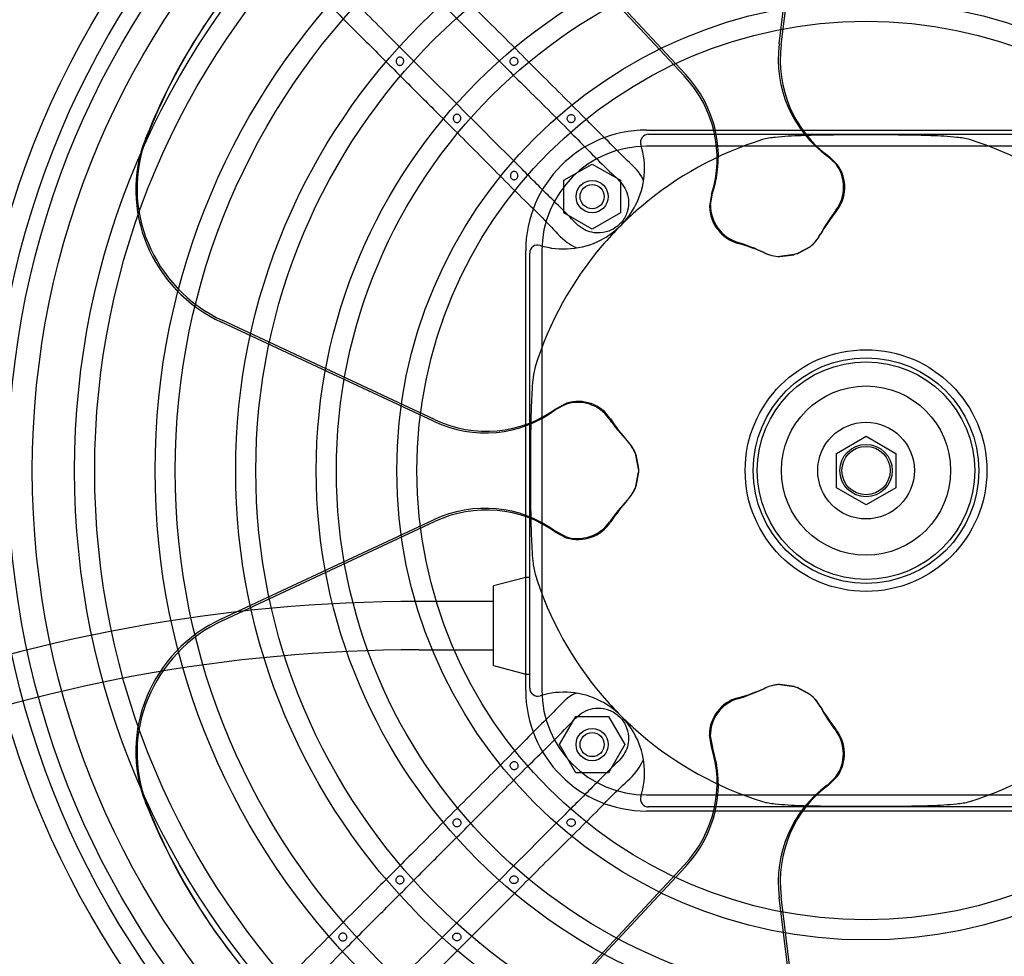
# Model space of a CAD drawing. Units: millimetres. Extents: x 0 to 408, y -4 to 289.
# Drawn here: x 120 to 125, y 249 to 253 of the extents above; entities that cross this region are included whole.
import ezdxf
from ezdxf.lldxf.tags import DXFTag

# ---------------------------------------------------------------- set-up
doc = ezdxf.new("R2010")
doc.units = ezdxf.units.MM
doc.layers.add('60574044_EXTRACT', color=7, linetype='Continuous')
doc.layers.add('Predeterminado', color=7, linetype='Continuous')
tags = doc.linetypes.add('HIDDEN2', pattern=[4.7625, 3.175, -1.5875]).pattern_tags.tags
tags[6:7] = [DXFTag(74, 4), DXFTag(75, 0), DXFTag(340, '0'), DXFTag(46, 0.0), DXFTag(50, 0.0), DXFTag(44, 0.0), DXFTag(45, 0.0)]
tags[4:5] = [DXFTag(74, 4), DXFTag(75, 0), DXFTag(340, '0'), DXFTag(46, 0.0), DXFTag(50, 0.0), DXFTag(44, 0.0), DXFTag(45, 0.0)]

# ---------------------------------------------------------------- blocks, each defined once
blk = doc.blocks.new('SE2')
at = {"layer": '60574044_EXTRACT', "color": 7, "linetype": 'HIDDEN2'}
for p, q in [((123.5493, 253.219), (123.6735, 254.2276)), ((123.5579, 253.2162), (123.6821, 254.2248)), ((122.4433, 253.8223), (123.1365, 253.0792)), ((122.4486, 253.8296), (123.1419, 253.0866)), ((122.9727, 252.8439), (124.8802, 252.8439)), ((122.9817, 252.8264), (124.8712, 252.8264)), ((124.8802, 252.7739), (122.9727, 252.7739)), ((123.7962, 252.6955), (123.7595, 252.7309)), ((123.7652, 252.7302), (123.8024, 252.6934)), ((122.6139, 252.6258), (122.7364, 252.6966)), ((122.7364, 252.6966), (122.8589, 252.6258)), ((122.6139, 252.4844), (122.6139, 252.6258)), ((122.8589, 252.6258), (122.8589, 252.4844)), ((123.255, 252.5657), (123.2466, 252.5135)), ((123.2505, 252.5188), (123.2592, 252.5696)), ((122.7364, 252.4136), (122.6139, 252.4844)), ((122.8589, 252.4844), (122.7364, 252.4136)), ((123.6271, 252.307), (123.6831, 252.3374)), ((123.6835, 252.3372), (123.628, 252.3073)), ((122.4477, 250.4114), (122.4477, 252.3189)), ((122.4652, 250.4203), (122.4652, 252.3099)), ((122.5177, 252.3189), (122.5177, 250.4114)), ((123.5516, 252.2943), (123.614, 252.3027)), ((123.6149, 252.303), (123.5518, 252.2947)), ((123.614, 252.3027), (123.6149, 252.303)), ((123.628, 252.3073), (123.6149, 252.303)), ((122.0468, 251.5793), (121.1259, 252.0091)), ((122.0521, 251.5866), (121.1312, 252.0164)), ((122.6209, 251.6523), (122.5759, 251.6284)), ((122.5783, 251.6336), (122.6248, 251.6576)), ((123.7976, 251.4395), (123.9264, 251.5139)), ((123.9264, 251.5139), (124.0553, 251.4395)), ((122.9382, 251.3714), (122.9266, 251.4341)), ((122.9268, 251.4344), (122.9382, 251.3725)), ((123.7976, 251.2907), (123.7976, 251.4395)), ((124.0553, 251.4395), (124.0553, 251.2907)), ((122.9382, 251.3587), (122.9266, 251.2961)), ((122.9268, 251.2957), (122.9382, 251.3576)), ((122.9382, 251.3725), (122.9382, 251.3587)), ((122.9382, 251.3576), (122.9382, 251.3587)), ((123.9264, 251.2164), (123.7976, 251.2907)), ((124.0553, 251.2907), (123.9264, 251.2164)), ((121.1259, 250.7211), (122.0468, 251.1509)), ((121.1312, 250.7138), (122.0521, 251.1436)), ((122.6203, 251.0788), (122.5747, 251.1027)), ((122.5771, 251.0975), (122.6242, 251.0735)), ((122.4477, 250.9014), (122.3077, 250.8638)), ((122.4652, 250.9013), (122.4477, 250.9013)), ((122.3077, 250.5189), (122.3077, 250.8638)), ((122.3077, 250.7964), (121.9845, 250.7964)), ((121.9845, 250.5864), (122.3077, 250.5864)), ((122.3077, 250.5189), (122.4477, 250.4814)), ((122.4477, 250.4814), (122.4652, 250.4814)), ((123.5516, 250.4358), (123.6141, 250.4275)), ((123.615, 250.4271), (123.5518, 250.4355)), ((123.6141, 250.4275), (123.6272, 250.4232)), ((123.6281, 250.4229), (123.6272, 250.4232)), ((123.6272, 250.4232), (123.6831, 250.3929)), ((123.6835, 250.393), (123.6281, 250.4229)), ((122.595, 250.1751), (122.6657, 250.2976)), ((122.6657, 250.2976), (122.8072, 250.2976)), ((122.8072, 250.2976), (122.8779, 250.1751)), ((123.2545, 250.1659), (123.246, 250.2175)), ((123.2498, 250.2123), (123.2587, 250.162)), ((122.6657, 250.0526), (122.595, 250.1751)), ((122.8779, 250.1751), (122.8072, 250.0526)), ((122.8072, 250.0526), (122.6657, 250.0526)), ((123.7952, 250.0344), (123.7583, 249.9984)), ((123.764, 249.9991), (123.8014, 250.0364)), ((122.9727, 249.9564), (124.8802, 249.9564)), ((124.8802, 249.8864), (122.9727, 249.8864)), ((124.8712, 249.9039), (122.9817, 249.9039)), ((123.1365, 249.651), (122.4433, 248.9079)), ((123.1419, 249.6436), (122.4486, 248.9006)), ((123.6735, 248.5026), (123.5493, 249.5112)), ((123.6821, 248.5054), (123.5579, 249.514)), ((121.1205, 249.3321), (121.1259, 249.3248))]:
    blk.add_line(p, q, dxfattribs=at)
for centre, radius in [((123.9264, 251.3651), 3.8832), ((123.9264, 251.3651), 3.7957), ((123.9264, 251.3651), 3.7275), ((123.9264, 251.3651), 3.6225), ((123.9264, 251.3651), 3.4388), ((123.9264, 251.3651), 3.3513), ((123.9264, 251.3651), 3.0888), ((123.9264, 251.3651), 3.0013), ((123.9264, 251.3651), 2.7388), ((123.9264, 251.3651), 2.6513), ((123.9264, 251.3651), 2.3888), ((123.9264, 251.3651), 2.3013), ((123.9264, 251.3651), 2.0388), ((123.9264, 251.3651), 1.9513), ((122.7364, 252.5551), 0.07), ((122.7364, 252.5551), 0.0525), ((123.9264, 251.3651), 0.525), ((123.9264, 251.3651), 0.49), ((123.9264, 251.3651), 0.4725), ((123.9264, 251.3651), 0.3675), ((123.9264, 251.3651), 0.21), ((123.9264, 251.3651), 0.1138), ((123.9264, 251.3651), 0.105), ((122.7364, 250.1751), 0.07), ((122.7364, 250.1751), 0.0525)]:
    blk.add_circle(centre, radius, dxfattribs=at)
for centre, radius, start, end in [((122.9727, 252.3189), 0.525, 90, 180), ((122.9817, 252.7914), 0.035, 90, 197.1682), ((123.9264, 251.3651), 1.5063, 107.3994, 130.4585), ((123.9264, 251.3651), 1.5063, 49.5415, 72.6006), ((122.9727, 252.3189), 0.455, 90, 180), ((122.6138, 252.6777), 0.35, 332.9022, 17.1682), ((123.6632, 252.5961), 0.166, 322.8878, 36.7524), ((123.6667, 252.5957), 0.1672, 320.9156, 35.7635), ((122.6138, 252.6777), 0.35, 315, 332.9022), ((123.9264, 251.3651), 1.5063, 130.4585, 135), ((123.4169, 252.5155), 0.1703, 180.6654, 254.5706), ((123.4199, 252.5181), 0.1695, 179.7448, 252.6234), ((124.5687, 251.9213), 0.9634, 143.3741, 150.7516), ((124.4505, 251.9692), 0.8362, 141.4544, 149.8001), ((122.6138, 252.6777), 0.35, 297.0978, 315), ((123.9264, 251.3651), 1.5063, 135, 139.5415), ((123.5719, 252.4762), 0.1783, 308.7684, 331.0174), ((123.5707, 252.4761), 0.1785, 328.4173, 331.8839), ((122.5002, 252.3099), 0.035, 72.8318, 180), ((123.9264, 251.3651), 1.5063, 139.5415, 162.6006), ((122.6138, 252.6777), 0.35, 252.8318, 297.0978), ((123.0832, 251.4455), 0.9547, 65.2108, 72.5595), ((123.1493, 251.5508), 0.8309, 66.1668, 74.4766), ((123.5707, 252.4761), 0.1785, 309.0074, 321.9662), ((123.561, 252.472), 0.1776, 244.111, 267.0295), ((123.56, 252.4715), 0.1774, 244.9787, 267.2658), ((122.6743, 251.4952), 0.166, 34.8878, 108.7524), ((122.6758, 251.4984), 0.1672, 32.9156, 107.7635), ((123.596, 252.1478), 0.9634, 215.3741, 222.7516), ((123.5138, 252.0502), 0.8362, 213.4544, 221.8001), ((122.7599, 251.3701), 0.1785, 40.4173, 43.8839), ((122.7601, 251.3712), 0.1783, 20.7684, 43.0174), ((122.7599, 251.3701), 0.1785, 21.0074, 33.9662), ((122.7608, 251.3596), 0.1776, 316.111, 339.0295), ((122.7609, 251.3585), 0.1774, 325.9737, 339.2658), ((123.5894, 250.588), 0.9547, 137.2108, 144.5595), ((123.5097, 250.6833), 0.8309, 138.1668, 146.4766), ((122.6734, 251.2397), 0.1695, 251.7448, 324.6234), ((122.6749, 251.236), 0.1703, 252.6654, 326.5706), ((123.9264, 251.3651), 1.5063, 197.3994, 220.4585), ((121.9845, 243.8089), 6.9875, 90, 110.85648), ((121.9845, 243.8089), 6.7775, 90, 110.85648), ((122.9727, 250.4114), 0.525, 180, 270), ((122.5002, 250.4203), 0.035, 180, 287.1682), ((122.6138, 250.0525), 0.35, 62.9022, 107.1682), ((122.9727, 250.4114), 0.455, 180, 270), ((123.0799, 251.2927), 0.9634, 287.3741, 294.7516), ((123.1474, 251.1844), 0.8362, 285.4544, 293.8001), ((123.5612, 250.2572), 0.1785, 112.4173, 115.8839), ((123.5602, 250.2578), 0.1783, 92.7684, 115.0174), ((123.5612, 250.2572), 0.1785, 93.0074, 105.9662), ((122.6138, 250.0525), 0.35, 45, 62.9022), ((123.9264, 251.3651), 1.5063, 220.4585, 225), ((123.4132, 250.2168), 0.1672, 104.9156, 179.7635), ((123.4158, 250.2144), 0.166, 106.8878, 180.7524), ((123.5714, 250.2548), 0.1776, 28.111, 51.0295), ((123.5725, 250.2546), 0.1774, 28.9787, 51.2658), ((124.4461, 250.7581), 0.8309, 210.1668, 218.4766), ((124.5614, 250.8044), 0.9547, 209.2108, 216.5595), ((123.9264, 251.3651), 1.5063, 225, 229.5415), ((122.6138, 250.0525), 0.35, 27.0978, 45), ((123.6585, 250.1346), 0.1695, 323.7448, 36.6234), ((123.6624, 250.1349), 0.1703, 324.6654, 38.5706), ((122.6138, 250.0525), 0.35, 342.8318, 27.0978), ((123.9264, 251.3651), 1.5063, 229.5415, 252.6006), ((123.9264, 251.3651), 1.5063, 287.3994, 310.4585), ((122.9817, 249.9389), 0.035, 162.8318, 270)]:
    blk.add_arc(centre, radius, start, end, dxfattribs=at)
for centre, major_axis, start_param, end_param in [((123.4424, 251.7112), (2.3219, -1.6869), 2.896973, 3.386212), ((123.4477, 251.7185), (2.3219, -1.6869), 2.896973, 3.386212), ((124.0541, 253.1637), (-0.1622, -0.4993), 4.910674, 5.990213), ((124.0627, 253.1609), (-0.1622, -0.4993), 4.910674, 5.983084), ((122.7606, 252.7378), (0.4247, -0.3086), 0.303072, 1.372511), ((122.766, 252.7451), (0.4247, -0.3086), 0.296012, 1.372511), ((121.3762, 252.5647), (0.5097, -0.3703), 3.386212, 4.910674), ((121.3815, 252.572), (0.5097, -0.3703), 3.386212, 4.910674), ((122.2554, 252.0423), (0.4247, -0.3086), 4.910674, 5.990213), ((122.2607, 252.0496), (0.4247, -0.3086), 4.910674, 5.983084), ((122.2554, 250.6879), (0.4247, 0.3086), 0.296012, 1.372511), ((122.2607, 250.6806), (0.4247, 0.3086), 0.303072, 1.372511), ((121.3762, 250.1655), (-0.5097, -0.3703), 4.514104, 6.038565), ((121.3815, 250.1582), (-0.5097, -0.3703), 4.514104, 6.038565), ((122.7606, 249.9924), (0.4247, 0.3086), 4.910674, 5.983084), ((122.766, 249.9851), (0.4247, 0.3086), 4.910674, 5.990213), ((124.0541, 249.5665), (-0.1622, 0.4993), 0.296012, 1.372511), ((124.0627, 249.5693), (-0.1622, 0.4993), 0.303072, 1.372511), ((123.4424, 251.019), (2.3219, 1.6869), 2.896973, 3.386212), ((123.4477, 251.0117), (2.3219, 1.6869), 2.896973, 3.386212)]:
    blk.add_ellipse(centre, major_axis=major_axis, ratio=0.965926, start_param=start_param, end_param=end_param, dxfattribs=at)
for points, knots in [([(122.9593, 252.6242), (122.9587, 252.6258), (122.9465, 252.6595), (122.8838, 252.7146), (122.8036, 252.798), (122.6774, 252.923), (122.5442, 253.0568), (122.3996, 253.2013), (122.2672, 253.3337), (122.1029, 253.498), (121.8993, 253.7016), (121.6495, 253.9514), (121.4858, 254.1151), (121.3811, 254.2198)], [0, 0, 0, 0, 0.00203, 0.050414, 0.102649, 0.160333, 0.286319, 0.35555, 0.433352, 0.536674, 0.665557, 0.819998, 1, 1, 1, 1]), ([(121.3192, 254.158), (121.4204, 254.0567), (121.5757, 253.9014), (121.808, 253.6691), (121.9889, 253.4883), (122.1399, 253.3372), (122.2922, 253.1851), (122.4628, 253.0138), (122.6463, 252.8327), (122.7766, 252.6965), (122.8586, 252.6212), (122.8852, 252.5833), (122.8966, 252.5399), (122.8933, 252.5006), (122.8815, 252.4694), (122.8669, 252.4461), (122.8464, 252.4253), (122.8153, 252.4055), (122.7766, 252.3953), (122.7353, 252.3983), (122.6857, 252.4163), (122.633, 252.4748), (122.5437, 252.5613), (122.406, 252.7004), (122.2597, 252.8461), (122.1143, 252.9916), (121.9837, 253.1222), (121.8213, 253.2847), (121.6244, 253.4815), (121.3868, 253.7191), (121.2321, 253.8738), (121.1336, 253.9724)], [0, 0, 0, 0, 0.082065, 0.149871, 0.203419, 0.244044, 0.284461, 0.339137, 0.396496, 0.447013, 0.457991, 0.466618, 0.475837, 0.485652, 0.490977, 0.496717, 0.50287, 0.509268, 0.519808, 0.527408, 0.535079, 0.55245, 0.575733, 0.614094, 0.675546, 0.706071, 0.743773, 0.792017, 0.850803, 0.920131, 1, 1, 1, 1]), ([(121.0717, 253.9105), (121.1792, 253.803), (121.343, 253.6392), (121.5858, 253.3963), (121.773, 253.2092), (121.9307, 253.0515), (122.0932, 252.8889), (122.2731, 252.7099), (122.4302, 252.5497), (122.5491, 252.4362), (122.6099, 252.3638), (122.6532, 252.341), (122.6682, 252.3331)], [0, 0, 0, 0, 0.184656, 0.334824, 0.450503, 0.539701, 0.632493, 0.757582, 0.879048, 0.930953, 0.979409, 1, 1, 1, 1]), ([(121.917, 253.1375), (121.9164, 253.1356), (121.9155, 253.1339), (121.9143, 253.1323), (121.9132, 253.1307), (121.9118, 253.1292), (121.9102, 253.1281), (121.9086, 253.127), (121.9069, 253.1261), (121.9051, 253.1256), (121.9034, 253.1251), (121.9016, 253.125), (121.8999, 253.1251), (121.8982, 253.1253), (121.8966, 253.1257), (121.895, 253.1264), (121.8935, 253.1271), (121.892, 253.128), (121.8907, 253.1292), (121.8893, 253.1304), (121.8881, 253.1318), (121.8871, 253.1333), (121.8861, 253.135), (121.8853, 253.1368), (121.8848, 253.1387), (121.8843, 253.1406), (121.8842, 253.1427), (121.8844, 253.1447), (121.8846, 253.1467), (121.8851, 253.1487), (121.8859, 253.1506), (121.8868, 253.1524), (121.888, 253.1541), (121.8894, 253.1556), (121.8907, 253.157), (121.8923, 253.1583), (121.894, 253.1592), (121.8956, 253.16), (121.8974, 253.1606), (121.8992, 253.1608), (121.9009, 253.161), (121.9026, 253.1609), (121.9043, 253.1605), (121.9059, 253.1601), (121.9076, 253.1594), (121.909, 253.1586), (121.9105, 253.1576), (121.9119, 253.1565), (121.9131, 253.1551), (121.9144, 253.1537), (121.9154, 253.1521), (121.9162, 253.1504), (121.917, 253.1486), (121.9176, 253.1467), (121.9178, 253.1448), (121.918, 253.1428), (121.9178, 253.1408), (121.9174, 253.1388), (121.9173, 253.1384), (121.9171, 253.1379), (121.917, 253.1375)], [0, 0, 0, 0, 0.054002, 0.054002, 0.054002, 0.108129, 0.108129, 0.108129, 0.160932, 0.160932, 0.160932, 0.209907, 0.209907, 0.209907, 0.256501, 0.256501, 0.256501, 0.303822, 0.303822, 0.303822, 0.354136, 0.354136, 0.354136, 0.40787, 0.40787, 0.40787, 0.463911, 0.463911, 0.463911, 0.520646, 0.520646, 0.520646, 0.576727, 0.576727, 0.576727, 0.630763, 0.630763, 0.630763, 0.681486, 0.681486, 0.681486, 0.729207, 0.729207, 0.729207, 0.776236, 0.776236, 0.776236, 0.825117, 0.825117, 0.825117, 0.876999, 0.876999, 0.876999, 0.931435, 0.931435, 0.931435, 0.987261, 0.987261, 0.987261, 1, 1, 1, 1]), ([(122.3792, 253.1465), (122.3797, 253.1482), (122.3805, 253.1499), (122.3816, 253.1513), (122.3826, 253.1528), (122.3839, 253.1541), (122.3853, 253.1552), (122.3868, 253.1564), (122.3885, 253.1573), (122.3903, 253.1579), (122.3921, 253.1586), (122.3941, 253.159), (122.396, 253.1591), (122.3981, 253.1591), (122.4001, 253.1588), (122.4021, 253.1582), (122.404, 253.1576), (122.4059, 253.1566), (122.4076, 253.1554), (122.4093, 253.1542), (122.4107, 253.1526), (122.4119, 253.151), (122.413, 253.1494), (122.4138, 253.1476), (122.4142, 253.1457), (122.4147, 253.1441), (122.4148, 253.1423), (122.4146, 253.1406), (122.4144, 253.1389), (122.4139, 253.1373), (122.4132, 253.1358), (122.4124, 253.1343), (122.4114, 253.1329), (122.4103, 253.1317), (122.4091, 253.1303), (122.4076, 253.1292), (122.406, 253.1283), (122.4044, 253.1273), (122.4025, 253.1265), (122.4006, 253.1261), (122.3987, 253.1257), (122.3966, 253.1255), (122.3946, 253.1258), (122.3926, 253.126), (122.3906, 253.1266), (122.3887, 253.1275), (122.3869, 253.1284), (122.3852, 253.1296), (122.3837, 253.1311), (122.3823, 253.1325), (122.3811, 253.1341), (122.3802, 253.1359), (122.3794, 253.1375), (122.3789, 253.1394), (122.3787, 253.1412), (122.3786, 253.1429), (122.3787, 253.1448), (122.3792, 253.1465)], [0, 0, 0, 0, 0.050091, 0.050091, 0.050091, 0.100007, 0.100007, 0.100007, 0.151442, 0.151442, 0.151442, 0.206172, 0.206172, 0.206172, 0.263033, 0.263033, 0.263033, 0.320594, 0.320594, 0.320594, 0.377033, 0.377033, 0.377033, 0.430084, 0.430084, 0.430084, 0.478655, 0.478655, 0.478655, 0.524543, 0.524543, 0.524543, 0.571153, 0.571153, 0.571153, 0.620988, 0.620988, 0.620988, 0.674594, 0.674594, 0.674594, 0.730793, 0.730793, 0.730793, 0.787825, 0.787825, 0.787825, 0.844348, 0.844348, 0.844348, 0.899034, 0.899034, 0.899034, 0.950339, 0.950339, 0.950339, 1, 1, 1, 1]), ([(122.1648, 252.8886), (122.1641, 252.8868), (122.1631, 252.8851), (122.1619, 252.8835), (122.1607, 252.882), (122.1593, 252.8806), (122.1577, 252.8795), (122.1561, 252.8784), (122.1543, 252.8777), (122.1525, 252.8772), (122.1509, 252.8768), (122.1491, 252.8768), (122.1474, 252.877), (122.1458, 252.8772), (122.1442, 252.8777), (122.1427, 252.8784), (122.1412, 252.8792), (122.1397, 252.8802), (122.1385, 252.8814), (122.1371, 252.8826), (122.1359, 252.8841), (122.135, 252.8857), (122.134, 252.8873), (122.1333, 252.8892), (122.1329, 252.8911), (122.1324, 252.8931), (122.1323, 252.8952), (122.1326, 252.8972), (122.1329, 252.8992), (122.1335, 252.9013), (122.1344, 252.9031), (122.1353, 252.905), (122.1365, 252.9067), (122.138, 252.9081), (122.1394, 252.9095), (122.141, 252.9107), (122.1428, 252.9115), (122.1444, 252.9122), (122.1462, 252.9127), (122.1479, 252.9128), (122.1496, 252.913), (122.1513, 252.9128), (122.1529, 252.9123), (122.1545, 252.9119), (122.1561, 252.9112), (122.1575, 252.9102), (122.159, 252.9093), (122.1604, 252.9081), (122.1615, 252.9067), (122.1627, 252.9052), (122.1637, 252.9036), (122.1645, 252.9019), (122.1652, 252.9), (122.1657, 252.8981), (122.1658, 252.8961), (122.166, 252.8941), (122.1658, 252.892), (122.1652, 252.8901), (122.1651, 252.8896), (122.1649, 252.8891), (122.1648, 252.8886)], [0, 0, 0, 0, 0.053749, 0.053749, 0.053749, 0.107657, 0.107657, 0.107657, 0.15991, 0.15991, 0.15991, 0.20791, 0.20791, 0.20791, 0.253716, 0.253716, 0.253716, 0.300731, 0.300731, 0.300731, 0.351207, 0.351207, 0.351207, 0.405488, 0.405488, 0.405488, 0.462336, 0.462336, 0.462336, 0.519891, 0.519891, 0.519891, 0.576428, 0.576428, 0.576428, 0.630243, 0.630243, 0.630243, 0.680167, 0.680167, 0.680167, 0.727029, 0.727029, 0.727029, 0.77356, 0.77356, 0.77356, 0.822369, 0.822369, 0.822369, 0.87452, 0.87452, 0.87452, 0.929501, 0.929501, 0.929501, 0.986081, 0.986081, 0.986081, 1, 1, 1, 1]), ([(122.6279, 252.8998), (122.6286, 252.9015), (122.6297, 252.9031), (122.6309, 252.9044), (122.6321, 252.9058), (122.6336, 252.907), (122.6352, 252.908), (122.6368, 252.9089), (122.6386, 252.9097), (122.6404, 252.9101), (122.6424, 252.9106), (122.6444, 252.9108), (122.6464, 252.9106), (122.6485, 252.9104), (122.6506, 252.9099), (122.6525, 252.909), (122.6544, 252.9081), (122.6562, 252.9069), (122.6578, 252.9055), (122.6593, 252.9041), (122.6606, 252.9024), (122.6615, 252.9006), (122.6623, 252.899), (122.6629, 252.8971), (122.663, 252.8953), (122.6632, 252.8937), (122.6631, 252.892), (122.6627, 252.8904), (122.6623, 252.8888), (122.6616, 252.8873), (122.6607, 252.8859), (122.6598, 252.8845), (122.6586, 252.8832), (122.6573, 252.8821), (122.6559, 252.8809), (122.6543, 252.8799), (122.6526, 252.8791), (122.6508, 252.8783), (122.6488, 252.8778), (122.6469, 252.8776), (122.6448, 252.8773), (122.6427, 252.8775), (122.6407, 252.878), (122.6387, 252.8784), (122.6367, 252.8793), (122.635, 252.8804), (122.6332, 252.8815), (122.6316, 252.883), (122.6304, 252.8846), (122.6292, 252.8861), (122.6282, 252.8879), (122.6276, 252.8897), (122.627, 252.8914), (122.6268, 252.8932), (122.6269, 252.895), (122.6269, 252.8966), (122.6273, 252.8982), (122.6279, 252.8998)], [0, 0, 0, 0, 0.050823, 0.050823, 0.050823, 0.101432, 0.101432, 0.101432, 0.15401, 0.15401, 0.15401, 0.210188, 0.210188, 0.210188, 0.268508, 0.268508, 0.268508, 0.327013, 0.327013, 0.327013, 0.383094, 0.383094, 0.383094, 0.434323, 0.434323, 0.434323, 0.480773, 0.480773, 0.480773, 0.525592, 0.525592, 0.525592, 0.572434, 0.572434, 0.572434, 0.623369, 0.623369, 0.623369, 0.67841, 0.67841, 0.67841, 0.735956, 0.735956, 0.735956, 0.793987, 0.793987, 0.793987, 0.85079, 0.85079, 0.85079, 0.904564, 0.904564, 0.904564, 0.953991, 0.953991, 0.953991, 1, 1, 1, 1]), ([(124.3769, 252.8025), (124.3678, 252.8053), (124.3586, 252.8071), (124.34, 252.8102), (124.3307, 252.8114), (124.3026, 252.8145), (124.2839, 252.8159), (124.2275, 252.8193), (124.1899, 252.8205), (124.1147, 252.8221), (124.0771, 252.8226), (124.0018, 252.8232), (123.9642, 252.8233), (123.889, 252.8233), (123.8514, 252.8232), (123.7762, 252.8226), (123.7386, 252.8221), (123.6634, 252.8205), (123.6258, 252.8193), (123.5695, 252.8159), (123.5508, 252.8145), (123.5227, 252.8114), (123.5133, 252.8102), (123.4946, 252.8072), (123.4853, 252.8054), (123.476, 252.8025)], [0, 0, 0, 0, 0.03125, 0.03125, 0.0625, 0.0625, 0.125, 0.125, 0.25, 0.25, 0.375, 0.375, 0.5, 0.5, 0.625, 0.625, 0.75, 0.75, 0.875, 0.875, 0.9375, 0.9375, 0.96875, 0.96875, 1, 1, 1, 1]), ([(122.4141, 252.6472), (122.4142, 252.6452), (122.4139, 252.6431), (122.4133, 252.6411), (122.4127, 252.6391), (122.4117, 252.6372), (122.4105, 252.6355), (122.4093, 252.6339), (122.4078, 252.6324), (122.4061, 252.6312), (122.4046, 252.6301), (122.4028, 252.6293), (122.401, 252.6288), (122.3994, 252.6284), (122.3976, 252.6283), (122.3959, 252.6285), (122.3944, 252.6287), (122.3928, 252.6292), (122.3913, 252.6299), (122.3898, 252.6306), (122.3884, 252.6316), (122.3871, 252.6327), (122.3858, 252.6339), (122.3846, 252.6354), (122.3836, 252.6369), (122.3826, 252.6386), (122.3818, 252.6405), (122.3814, 252.6424), (122.3809, 252.6444), (122.3808, 252.6465), (122.381, 252.6485), (122.3812, 252.6506), (122.3817, 252.6527), (122.3826, 252.6546), (122.3835, 252.6565), (122.3847, 252.6583), (122.3862, 252.6598), (122.3876, 252.6612), (122.3892, 252.6624), (122.3909, 252.6632), (122.3925, 252.664), (122.3943, 252.6645), (122.3961, 252.6646), (122.3977, 252.6648), (122.3994, 252.6646), (122.401, 252.6642), (122.4026, 252.6638), (122.4041, 252.6631), (122.4055, 252.6622), (122.407, 252.6613), (122.4083, 252.6601), (122.4095, 252.6587), (122.4107, 252.6573), (122.4118, 252.6557), (122.4125, 252.654), (122.4133, 252.6521), (122.4138, 252.6502), (122.414, 252.6482), (122.414, 252.6479), (122.4141, 252.6476), (122.4141, 252.6472)], [0, 0, 0, 0, 0.057486, 0.057486, 0.057486, 0.115045, 0.115045, 0.115045, 0.171572, 0.171572, 0.171572, 0.223975, 0.223975, 0.223975, 0.271366, 0.271366, 0.271366, 0.316232, 0.316232, 0.316232, 0.362361, 0.362361, 0.362361, 0.412309, 0.412309, 0.412309, 0.466678, 0.466678, 0.466678, 0.524294, 0.524294, 0.524294, 0.582977, 0.582977, 0.582977, 0.640439, 0.640439, 0.640439, 0.694559, 0.694559, 0.694559, 0.74411, 0.74411, 0.74411, 0.790187, 0.790187, 0.790187, 0.835859, 0.835859, 0.835859, 0.88399, 0.88399, 0.88399, 0.935872, 0.935872, 0.935872, 0.991157, 0.991157, 0.991157, 1, 1, 1, 1]), ([(122.4891, 251.8155), (122.4862, 251.8065), (122.4844, 251.7972), (122.4814, 251.7787), (122.4802, 251.7694), (122.477, 251.7413), (122.4756, 251.7225), (122.4722, 251.6662), (122.4711, 251.6286), (122.4694, 251.5534), (122.4689, 251.5158), (122.4684, 251.4405), (122.4682, 251.4029), (122.4682, 251.3277), (122.4683, 251.29), (122.4689, 251.2148), (122.4694, 251.1772), (122.4711, 251.1021), (122.4722, 251.0645), (122.4756, 251.0082), (122.477, 250.9894), (122.4801, 250.9614), (122.4813, 250.952), (122.4844, 250.9333), (122.4861, 250.924), (122.4891, 250.9147)], [0, 0, 0, 0, 0.03125, 0.03125, 0.0625, 0.0625, 0.125, 0.125, 0.25, 0.25, 0.375, 0.375, 0.5, 0.5, 0.625, 0.625, 0.75, 0.75, 0.875, 0.875, 0.9375, 0.9375, 0.96875, 0.96875, 1, 1, 1, 1]), ([(122.6673, 250.3979), (122.6657, 250.3974), (122.632, 250.3852), (122.5769, 250.3225), (122.4935, 250.2423), (122.3685, 250.116), (122.2348, 249.9829), (122.0903, 249.8383), (121.9578, 249.7058), (121.7936, 249.5416), (121.5899, 249.3379), (121.3401, 249.0882), (121.1765, 248.9245), (121.0717, 248.8197)], [0, 0, 0, 0, 0.00203, 0.050414, 0.102649, 0.160333, 0.286319, 0.35555, 0.433352, 0.536674, 0.665557, 0.819998, 1, 1, 1, 1]), ([(121.1336, 248.7578), (121.2348, 248.8591), (121.3901, 249.0144), (121.6224, 249.2467), (121.8033, 249.4276), (121.9544, 249.5786), (122.1064, 249.7308), (122.2777, 249.9015), (122.4588, 250.0849), (122.595, 250.2153), (122.6704, 250.2972), (122.7083, 250.3239), (122.7516, 250.3353), (122.791, 250.332), (122.8221, 250.3202), (122.8454, 250.3056), (122.8663, 250.2851), (122.8861, 250.2539), (122.8963, 250.2152), (122.8932, 250.174), (122.8753, 250.1244), (122.8167, 250.0717), (122.7303, 249.9823), (122.5911, 249.8447), (122.4454, 249.6984), (122.2999, 249.553), (122.1694, 249.4224), (122.0069, 249.2599), (121.81, 249.0631), (121.5724, 248.8255), (121.4177, 248.6707), (121.3192, 248.5722)], [0, 0, 0, 0, 0.082065, 0.149871, 0.203419, 0.244044, 0.284461, 0.339137, 0.396496, 0.447013, 0.457991, 0.466618, 0.475837, 0.485652, 0.490977, 0.496717, 0.50287, 0.509268, 0.519808, 0.527408, 0.535079, 0.55245, 0.575733, 0.614094, 0.675546, 0.706071, 0.743773, 0.792017, 0.850803, 0.920131, 1, 1, 1, 1]), ([(121.3811, 248.5104), (121.4886, 248.6179), (121.6523, 248.7816), (121.8952, 249.0245), (122.0823, 249.2116), (122.24, 249.3694), (122.4027, 249.5318), (122.5816, 249.7117), (122.7418, 249.8689), (122.8554, 249.9878), (122.9278, 250.0486), (122.9505, 250.0918), (122.9585, 250.1068)], [0, 0, 0, 0, 0.184656, 0.334824, 0.450503, 0.539701, 0.632493, 0.757582, 0.879048, 0.930953, 0.979409, 1, 1, 1, 1]), ([(122.3918, 250.0666), (122.3933, 250.066), (122.395, 250.0656), (122.3966, 250.0655), (122.3983, 250.0654), (122.3999, 250.0657), (122.4015, 250.0662), (122.4031, 250.0666), (122.4046, 250.0674), (122.406, 250.0683), (122.4075, 250.0693), (122.4088, 250.0706), (122.4099, 250.072), (122.4111, 250.0734), (122.4121, 250.0751), (122.4128, 250.0769), (122.4135, 250.0787), (122.414, 250.0807), (122.4141, 250.0827), (122.4142, 250.0848), (122.4139, 250.0869), (122.4133, 250.0889), (122.4127, 250.0909), (122.4118, 250.0928), (122.4106, 250.0945), (122.4094, 250.0962), (122.4079, 250.0977), (122.4062, 250.0989), (122.4047, 250.1), (122.4029, 250.1009), (122.4011, 250.1013), (122.3995, 250.1017), (122.3978, 250.1019), (122.3961, 250.1017), (122.3945, 250.1015), (122.3929, 250.101), (122.3914, 250.1004), (122.3899, 250.0997), (122.3885, 250.0987), (122.3872, 250.0976), (122.3859, 250.0964), (122.3847, 250.0949), (122.3837, 250.0934), (122.3827, 250.0917), (122.3819, 250.0899), (122.3814, 250.088), (122.3809, 250.086), (122.3808, 250.0839), (122.3809, 250.0818), (122.3811, 250.0798), (122.3817, 250.0777), (122.3826, 250.0757), (122.3834, 250.0738), (122.3846, 250.0721), (122.3861, 250.0705), (122.3874, 250.0691), (122.3891, 250.0679), (122.3908, 250.067), (122.3911, 250.0669), (122.3914, 250.0667), (122.3918, 250.0666)], [0, 0, 0, 0, 0.046335, 0.046335, 0.046335, 0.092678, 0.092678, 0.092678, 0.138556, 0.138556, 0.138556, 0.187148, 0.187148, 0.187148, 0.239531, 0.239531, 0.239531, 0.295197, 0.295197, 0.295197, 0.352818, 0.352818, 0.352818, 0.410923, 0.410923, 0.410923, 0.467517, 0.467517, 0.467517, 0.520033, 0.520033, 0.520033, 0.567518, 0.567518, 0.567518, 0.612386, 0.612386, 0.612386, 0.658427, 0.658427, 0.658427, 0.708245, 0.708245, 0.708245, 0.762491, 0.762491, 0.762491, 0.82003, 0.82003, 0.82003, 0.878696, 0.878696, 0.878696, 0.936197, 0.936197, 0.936197, 0.990406, 0.990406, 0.990406, 1, 1, 1, 1]), ([(123.476, 249.9277), (123.4851, 249.9249), (123.4943, 249.9231), (123.5128, 249.92), (123.5222, 249.9188), (123.5502, 249.9157), (123.569, 249.9143), (123.6254, 249.9109), (123.663, 249.9097), (123.7382, 249.9081), (123.7758, 249.9076), (123.851, 249.907), (123.8887, 249.9069), (123.9639, 249.9069), (124.0015, 249.907), (124.0767, 249.9076), (124.1143, 249.9081), (124.1895, 249.9097), (124.227, 249.9109), (124.2833, 249.9143), (124.3021, 249.9157), (124.3302, 249.9188), (124.3395, 249.92), (124.3582, 249.923), (124.3676, 249.9248), (124.3769, 249.9277)], [0, 0, 0, 0, 0.03125, 0.03125, 0.0625, 0.0625, 0.125, 0.125, 0.25, 0.25, 0.375, 0.375, 0.5, 0.5, 0.625, 0.625, 0.75, 0.75, 0.875, 0.875, 0.9375, 0.9375, 0.96875, 0.96875, 1, 1, 1, 1]), ([(122.1451, 249.8179), (122.1467, 249.8174), (122.1484, 249.8172), (122.1501, 249.8174), (122.1518, 249.8175), (122.1535, 249.8179), (122.155, 249.8186), (122.1566, 249.8193), (122.1581, 249.8202), (122.1594, 249.8214), (122.1608, 249.8226), (122.162, 249.824), (122.163, 249.8255), (122.164, 249.8272), (122.1648, 249.829), (122.1653, 249.8308), (122.1658, 249.8328), (122.166, 249.8348), (122.1658, 249.8368), (122.1657, 249.8388), (122.1651, 249.8409), (122.1643, 249.8427), (122.1635, 249.8446), (122.1623, 249.8464), (122.1609, 249.8479), (122.1596, 249.8494), (122.158, 249.8507), (122.1562, 249.8516), (122.1546, 249.8524), (122.1528, 249.853), (122.151, 249.8532), (122.1493, 249.8534), (122.1476, 249.8533), (122.146, 249.853), (122.1444, 249.8526), (122.1428, 249.8519), (122.1414, 249.8511), (122.1399, 249.8502), (122.1385, 249.849), (122.1374, 249.8477), (122.1361, 249.8463), (122.135, 249.8447), (122.1342, 249.8431), (122.1334, 249.8413), (122.1328, 249.8393), (122.1326, 249.8373), (122.1323, 249.8353), (122.1325, 249.8332), (122.1329, 249.8312), (122.1334, 249.8292), (122.1342, 249.8272), (122.1353, 249.8255), (122.1364, 249.8238), (122.1377, 249.8222), (122.1393, 249.8209), (122.1408, 249.8197), (122.1425, 249.8187), (122.1443, 249.8181), (122.1445, 249.818), (122.1448, 249.8179), (122.1451, 249.8179)], [0, 0, 0, 0, 0.047359, 0.047359, 0.047359, 0.094676, 0.094676, 0.094676, 0.141986, 0.141986, 0.141986, 0.19229, 0.19229, 0.19229, 0.245867, 0.245867, 0.245867, 0.301746, 0.301746, 0.301746, 0.358697, 0.358697, 0.358697, 0.415574, 0.415574, 0.415574, 0.470557, 0.470557, 0.470557, 0.52156, 0.52156, 0.52156, 0.568562, 0.568562, 0.568562, 0.614368, 0.614368, 0.614368, 0.662223, 0.662223, 0.662223, 0.713835, 0.713835, 0.713835, 0.769018, 0.769018, 0.769018, 0.826237, 0.826237, 0.826237, 0.883639, 0.883639, 0.883639, 0.939529, 0.939529, 0.939529, 0.992239, 0.992239, 0.992239, 1, 1, 1, 1]), ([(122.6443, 249.8527), (122.6423, 249.8527), (122.6402, 249.8522), (122.6383, 249.8515), (122.6364, 249.8507), (122.6346, 249.8496), (122.633, 249.8483), (122.6314, 249.847), (122.6301, 249.8454), (122.629, 249.8437), (122.6281, 249.8421), (122.6274, 249.8402), (122.6271, 249.8384), (122.6268, 249.8367), (122.6268, 249.835), (122.6271, 249.8333), (122.6274, 249.8317), (122.628, 249.8301), (122.6288, 249.8287), (122.6296, 249.8272), (122.6307, 249.8259), (122.6319, 249.8247), (122.6332, 249.8235), (122.6347, 249.8224), (122.6364, 249.8216), (122.6381, 249.8207), (122.64, 249.8201), (122.6419, 249.8198), (122.6439, 249.8194), (122.646, 249.8194), (122.648, 249.8198), (122.65, 249.8201), (122.6521, 249.8209), (122.6539, 249.8219), (122.6558, 249.8229), (122.6575, 249.8243), (122.6589, 249.8258), (122.6602, 249.8273), (122.6613, 249.8291), (122.6621, 249.8309), (122.6627, 249.8326), (122.6631, 249.8344), (122.6631, 249.8361), (122.6631, 249.8378), (122.6629, 249.8394), (122.6623, 249.841), (122.6618, 249.8425), (122.661, 249.844), (122.66, 249.8453), (122.659, 249.8467), (122.6577, 249.8479), (122.6563, 249.8489), (122.6548, 249.8501), (122.6531, 249.851), (122.6513, 249.8516), (122.6494, 249.8523), (122.6474, 249.8527), (122.6454, 249.8527), (122.645, 249.8528), (122.6447, 249.8528), (122.6443, 249.8527)], [0, 0, 0, 0, 0.056989, 0.056989, 0.056989, 0.114069, 0.114069, 0.114069, 0.169957, 0.169957, 0.169957, 0.222158, 0.222158, 0.222158, 0.270042, 0.270042, 0.270042, 0.315581, 0.315581, 0.315581, 0.362009, 0.362009, 0.362009, 0.411668, 0.411668, 0.411668, 0.465269, 0.465269, 0.465269, 0.52212, 0.52212, 0.52212, 0.580682, 0.580682, 0.580682, 0.638845, 0.638845, 0.638845, 0.693891, 0.693891, 0.693891, 0.743786, 0.743786, 0.743786, 0.789461, 0.789461, 0.789461, 0.834475, 0.834475, 0.834475, 0.882208, 0.882208, 0.882208, 0.934224, 0.934224, 0.934224, 0.990064, 0.990064, 0.990064, 1, 1, 1, 1]), ([(121.8943, 249.5709), (121.8958, 249.5701), (121.8975, 249.5696), (121.8992, 249.5694), (121.9009, 249.5692), (121.9026, 249.5693), (121.9043, 249.5697), (121.9059, 249.5701), (121.9075, 249.5707), (121.909, 249.5716), (121.9105, 249.5725), (121.9119, 249.5737), (121.9131, 249.575), (121.9143, 249.5764), (121.9154, 249.578), (121.9162, 249.5797), (121.917, 249.5815), (121.9176, 249.5834), (121.9178, 249.5854), (121.918, 249.5873), (121.9178, 249.5894), (121.9174, 249.5913), (121.9169, 249.5933), (121.9161, 249.5952), (121.915, 249.5969), (121.914, 249.5986), (121.9126, 249.6002), (121.911, 249.6015), (121.9095, 249.6027), (121.9078, 249.6037), (121.906, 249.6043), (121.9043, 249.6049), (121.9025, 249.6052), (121.9008, 249.6051), (121.8991, 249.6051), (121.8974, 249.6048), (121.8958, 249.6042), (121.8943, 249.6035), (121.8927, 249.6027), (121.8914, 249.6016), (121.89, 249.6005), (121.8887, 249.5991), (121.8877, 249.5977), (121.8866, 249.5961), (121.8857, 249.5943), (121.8851, 249.5925), (121.8845, 249.5906), (121.8842, 249.5886), (121.8843, 249.5866), (121.8844, 249.5846), (121.8848, 249.5825), (121.8855, 249.5806), (121.8863, 249.5787), (121.8873, 249.5769), (121.8887, 249.5754), (121.8899, 249.5739), (121.8915, 249.5725), (121.8932, 249.5715), (121.8935, 249.5713), (121.8939, 249.5711), (121.8943, 249.5709)], [0, 0, 0, 0, 0.047637, 0.047637, 0.047637, 0.095315, 0.095315, 0.095315, 0.142358, 0.142358, 0.142358, 0.191235, 0.191235, 0.191235, 0.24311, 0.24311, 0.24311, 0.297552, 0.297552, 0.297552, 0.353396, 0.353396, 0.353396, 0.409713, 0.409713, 0.409713, 0.465506, 0.465506, 0.465506, 0.518946, 0.518946, 0.518946, 0.568551, 0.568551, 0.568551, 0.615331, 0.615331, 0.615331, 0.662306, 0.662306, 0.662306, 0.712009, 0.712009, 0.712009, 0.765186, 0.765186, 0.765186, 0.820931, 0.820931, 0.820931, 0.877635, 0.877635, 0.877635, 0.933904, 0.933904, 0.933904, 0.988385, 0.988385, 0.988385, 1, 1, 1, 1]), ([(122.4029, 249.6034), (122.401, 249.6041), (122.3989, 249.6045), (122.3969, 249.6045), (122.3948, 249.6046), (122.3928, 249.6042), (122.3908, 249.6036), (122.3889, 249.6029), (122.3871, 249.6019), (122.3854, 249.6006), (122.3838, 249.5994), (122.3824, 249.5979), (122.3813, 249.5962), (122.3803, 249.5946), (122.3795, 249.5928), (122.379, 249.591), (122.3787, 249.5893), (122.3786, 249.5875), (122.3788, 249.5858), (122.379, 249.5841), (122.3795, 249.5825), (122.3803, 249.581), (122.381, 249.5795), (122.3821, 249.5781), (122.3832, 249.5768), (122.3845, 249.5755), (122.386, 249.5744), (122.3875, 249.5735), (122.3892, 249.5726), (122.3911, 249.5719), (122.3929, 249.5715), (122.3949, 249.5711), (122.3969, 249.571), (122.3989, 249.5713), (122.4009, 249.5715), (122.403, 249.5722), (122.4048, 249.5731), (122.4067, 249.574), (122.4084, 249.5753), (122.4098, 249.5768), (122.4112, 249.5782), (122.4124, 249.5799), (122.4133, 249.5817), (122.414, 249.5833), (122.4145, 249.5852), (122.4146, 249.587), (122.4148, 249.5886), (122.4146, 249.5903), (122.4141, 249.592), (122.4136, 249.5935), (122.4129, 249.5951), (122.412, 249.5964), (122.411, 249.5979), (122.4098, 249.5992), (122.4084, 249.6003), (122.407, 249.6015), (122.4053, 249.6025), (122.4036, 249.6032), (122.4034, 249.6033), (122.4031, 249.6033), (122.4029, 249.6034)], [0, 0, 0, 0, 0.057101, 0.057101, 0.057101, 0.114203, 0.114203, 0.114203, 0.171093, 0.171093, 0.171093, 0.226687, 0.226687, 0.226687, 0.27942, 0.27942, 0.27942, 0.328361, 0.328361, 0.328361, 0.374847, 0.374847, 0.374847, 0.421777, 0.421777, 0.421777, 0.471448, 0.471448, 0.471448, 0.524566, 0.524566, 0.524566, 0.580468, 0.580468, 0.580468, 0.637843, 0.637843, 0.637843, 0.69513, 0.69513, 0.69513, 0.750215, 0.750215, 0.750215, 0.801097, 0.801097, 0.801097, 0.847994, 0.847994, 0.847994, 0.893803, 0.893803, 0.893803, 0.941742, 0.941742, 0.941742, 0.993418, 0.993418, 0.993418, 1, 1, 1, 1]), ([(121.6473, 249.3226), (121.6489, 249.3219), (121.6507, 249.3215), (121.6524, 249.3215), (121.6541, 249.3214), (121.6558, 249.3216), (121.6575, 249.3221), (121.6591, 249.3226), (121.6607, 249.3234), (121.6621, 249.3244), (121.6636, 249.3254), (121.6649, 249.3267), (121.6661, 249.3281), (121.6672, 249.3296), (121.6682, 249.3313), (121.6689, 249.3331), (121.6695, 249.3349), (121.6699, 249.3369), (121.67, 249.3388), (121.67, 249.3408), (121.6697, 249.3428), (121.6691, 249.3447), (121.6685, 249.3466), (121.6675, 249.3485), (121.6663, 249.3501), (121.6651, 249.3517), (121.6637, 249.3531), (121.662, 249.3543), (121.6605, 249.3554), (121.6587, 249.3562), (121.6569, 249.3567), (121.6552, 249.3571), (121.6534, 249.3572), (121.6516, 249.357), (121.65, 249.3569), (121.6483, 249.3564), (121.6468, 249.3557), (121.6452, 249.3549), (121.6437, 249.354), (121.6424, 249.3528), (121.6411, 249.3516), (121.6399, 249.3501), (121.6389, 249.3485), (121.6379, 249.3469), (121.6372, 249.345), (121.6367, 249.3431), (121.6363, 249.3412), (121.6362, 249.3392), (121.6364, 249.3372), (121.6366, 249.3352), (121.6372, 249.3332), (121.6381, 249.3314), (121.639, 249.3296), (121.6402, 249.3279), (121.6416, 249.3265), (121.6429, 249.3251), (121.6446, 249.3239), (121.6463, 249.323), (121.6466, 249.3229), (121.647, 249.3227), (121.6473, 249.3226)], [0, 0, 0, 0, 0.048106, 0.048106, 0.048106, 0.096224, 0.096224, 0.096224, 0.143947, 0.143947, 0.143947, 0.19376, 0.19376, 0.19376, 0.246335, 0.246335, 0.246335, 0.30092, 0.30092, 0.30092, 0.356412, 0.356412, 0.356412, 0.412151, 0.412151, 0.412151, 0.467234, 0.467234, 0.467234, 0.519917, 0.519917, 0.519917, 0.569108, 0.569108, 0.569108, 0.616202, 0.616202, 0.616202, 0.664088, 0.664088, 0.664088, 0.714796, 0.714796, 0.714796, 0.768547, 0.768547, 0.768547, 0.824176, 0.824176, 0.824176, 0.880262, 0.880262, 0.880262, 0.93577, 0.93577, 0.93577, 0.989522, 0.989522, 0.989522, 1, 1, 1, 1]), ([(122.1541, 249.3557), (122.1521, 249.3563), (122.1501, 249.3566), (122.1481, 249.3565), (122.1461, 249.3565), (122.144, 249.3561), (122.1422, 249.3553), (122.1403, 249.3546), (122.1385, 249.3535), (122.1369, 249.3522), (122.1354, 249.351), (122.134, 249.3494), (122.133, 249.3477), (122.132, 249.3461), (122.1313, 249.3443), (122.1309, 249.3425), (122.1306, 249.3407), (122.1306, 249.3389), (122.1309, 249.3372), (122.1311, 249.3356), (122.1317, 249.3339), (122.1325, 249.3324), (122.1333, 249.3309), (122.1344, 249.3295), (122.1356, 249.3283), (122.1369, 249.327), (122.1385, 249.3259), (122.1401, 249.3251), (122.1418, 249.3242), (122.1437, 249.3235), (122.1455, 249.3232), (122.1475, 249.3229), (122.1495, 249.3229), (122.1515, 249.3232), (122.1535, 249.3235), (122.1555, 249.3242), (122.1572, 249.3252), (122.159, 249.3262), (122.1607, 249.3275), (122.1621, 249.329), (122.1634, 249.3305), (122.1645, 249.3322), (122.1653, 249.334), (122.166, 249.3357), (122.1664, 249.3375), (122.1665, 249.3393), (122.1665, 249.341), (122.1663, 249.3427), (122.1658, 249.3443), (122.1653, 249.3459), (122.1645, 249.3474), (122.1635, 249.3488), (122.1625, 249.3502), (122.1612, 249.3515), (122.1598, 249.3526), (122.1583, 249.3538), (122.1566, 249.3547), (122.1548, 249.3554), (122.1546, 249.3555), (122.1543, 249.3556), (122.1541, 249.3557)], [0, 0, 0, 0, 0.056364, 0.056364, 0.056364, 0.112736, 0.112736, 0.112736, 0.168822, 0.168822, 0.168822, 0.223773, 0.223773, 0.223773, 0.276167, 0.276167, 0.276167, 0.325197, 0.325197, 0.325197, 0.37222, 0.37222, 0.37222, 0.419936, 0.419936, 0.419936, 0.470314, 0.470314, 0.470314, 0.523731, 0.523731, 0.523731, 0.579356, 0.579356, 0.579356, 0.636004, 0.636004, 0.636004, 0.692432, 0.692432, 0.692432, 0.74685, 0.74685, 0.74685, 0.797532, 0.797532, 0.797532, 0.844808, 0.844808, 0.844808, 0.891403, 0.891403, 0.891403, 0.940189, 0.940189, 0.940189, 0.992395, 0.992395, 0.992395, 1, 1, 1, 1])]:
    blk.add_open_spline(points, degree=3, knots=knots, dxfattribs=at)

msp = doc.modelspace()

# ---------------------------------------------------------------- block references
at = {"layer": 'Predeterminado'}
msp.add_blockref('SE2', (0, 0), dxfattribs=at)

doc.saveas('drawing.dxf')
